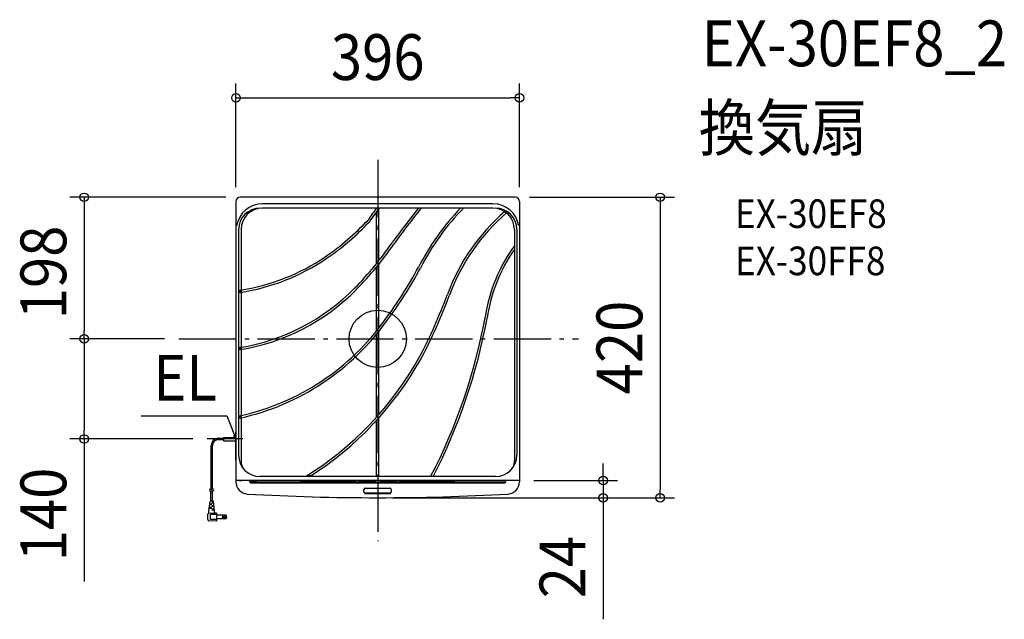
# Model space of a CAD drawing. Extents: x -500 to 875, y -392 to 446.
import ezdxf
from ezdxf.enums import TextEntityAlignment as Align

# ---------------------------------------------------------------- set-up
doc = ezdxf.new("R2010")
doc.units = 0
doc.header["$LTSCALE"] = 20
doc.header["$PDMODE"] = 3
doc.header["$PDSIZE"] = -2
doc.linetypes.add('DASHDOT', pattern=[5.5, 4, -0.6, 0.3, -0.6])
for name, color, linetype in [('ARRANGE', 1, 'CONTINUOUS'), ('BASIS', 6, 'DASHDOT'), ('DETAIL', 5, 'CONTINUOUS'), ('ETC', 61, 'CONTINUOUS'), ('NOTE', 4, 'CONTINUOUS'), ('OUTLINE', 3, 'CONTINUOUS'), ('SIZE', 30, 'CONTINUOUS')]:
    doc.layers.add(name, color=color, linetype=linetype)
doc.styles.get("Standard").update_dxf_attribs({"font": 'SIMPLEX.shx', "width": 0.9, "height": 64, "bigfont": 'BIGFONT.shx'})

msp = doc.modelspace()

# ---------------------------------------------------------------- linework, layer by layer
at = {"layer": 'ARRANGE', "color": 1, "linetype": 'CONTINUOUS'}
msp.add_circle((0, 0), 40, dxfattribs=at)
msp.add_point((0, 0), dxfattribs=at)
at = {"layer": 'BASIS', "color": 6, "linetype": 'DASHDOT'}
for p, q in [((0, 250.4), (0, -282.9)), ((-277.8, 0), (280.7, 0))]:
    msp.add_line(p, q, dxfattribs=at)
at = {"layer": 'DETAIL', "color": 5, "linetype": 'CONTINUOUS'}
for p, q in [((192, 198), (-192, 198)), ((-198, 192), (-198, -196.5)), ((-198, 192), (-198, -198)), ((161, 189), (-161, 189)), ((161, 183), (-161, 183)), ((1.5, 109.1), (1.5, 183)), ((198, 192), (198, -198)), ((-1.5, 105.4), (-1.5, 177.9)), ((-198, 160), (-198, -160)), ((-198, 160), (-198, -160)), ((-194.4, 153), (-194.4, -162.5)), ((-191, 153), (-191, -6)), ((191, 153), (191, -170)), ((194.4, 153), (194.4, -162.5)), ((-191, 133.5), (-191, -170)), ((191, 113), (191, -50.9)), ((-1.5, 11.4), (-1.5, 100.6)), ((1.5, 15.2), (1.5, 104.3)), ((-192.7, 67.6), (-192.7, 65.5)), ((-1.5, -109.3), (-1.5, 6.6)), ((1.5, -105.9), (1.5, 10.3)), ((-192.7, -12.5), (-192.7, -14.5)), ((191, -50.9), (191, -162.5)), ((-192.7, -108), (-192.7, -110.1)), ((-1.5, -192.5), (-1.5, -113.7)), ((1.5, -192.5), (1.5, -110.4)), ((-215.5, -137.6), (-215.5, -142.5)), ((-215.5, -137.6), (-197.9, -137.6)), ((-232.7, -210.6), (-232.7, -148.8)), ((-230.8, -209.9), (-230.8, -148.8)), ((-222.8, -138.9), (-215.5, -138.9)), ((-222.8, -140.8), (-215.5, -140.8)), ((-215.5, -142.5), (-197.9, -142.5)), ((164.4, -192.5), (-164.4, -192.5)), ((-93.9, -191.5), (-97.7, -191.5)), ((-57, -198), (-198, -198)), ((-198, -198), (-198, -199.9)), ((-169.5, -198), (-195.5, -198)), ((-193.3, -198), (-190, -198)), ((-179.5, -198), (-169, -198)), ((-178.5, -198.5), (-178.5, -198)), ((-178.5, -200), (-178.5, -198)), ((-178.5, -199.8), (-178.5, -198)), ((-178.5, -199.6), (-32.2, -199.6)), ((-178.4, -200.5), (-178.5, -199.8)), ((-177.5, -201), (177.5, -201)), ((198, -198), (-169.5, -198)), ((128.3, -201), (-128.7, -201)), ((-108.3, -198), (107.9, -198)), ((-51.5, -198), (-55.5, -198)), ((-5, -198), (-50, -198)), ((-31.7, -198), (-31.7, -199.1)), ((-31.2, -199.7), (-31.5, -200.8)), ((-31.2, -198.3), (-31.2, -199.5)), ((-30.1, -201), (-30.1, -198)), ((-27.2, -198), (-27.2, -201)), ((-26.2, -199.5), (-26.2, -198.3)), ((-25.8, -200.8), (-26.1, -199.7)), ((-25.7, -199.1), (-25.7, -198)), ((-5.2, -199.6), (-25.2, -199.6)), ((-4.3, -199.8), (-5, -201)), ((-4.7, -198), (-4.7, -199.1)), ((-4.2, -198.3), (-4.2, -199.3)), ((-3.5, -198), (3.5, -198)), ((-3.2, -198), (-3.2, -201)), ((2.8, -198), (2.8, -201)), ((3.8, -199.3), (3.8, -198.3)), ((4.6, -201), (4, -199.8)), ((4.3, -199.1), (4.3, -198)), ((24.8, -199.6), (4.8, -199.6)), ((5, -198), (50, -198)), ((25.3, -198), (25.3, -199.1)), ((25.8, -199.7), (25.5, -200.8)), ((25.8, -198.3), (25.8, -199.5)), ((26.9, -198), (26.9, -201)), ((29.8, -198), (29.8, -201)), ((30.8, -199.5), (30.8, -198.3)), ((31.2, -200.8), (30.9, -199.7)), ((31.3, -199.1), (31.3, -198)), ((31.8, -199.6), (178.5, -199.6)), ((51.5, -198), (55.5, -198)), ((178.5, -199.8), (178.4, -200.5)), ((178.5, -200), (178.5, -198)), ((178.5, -199.8), (178.5, -198)), ((198, -198), (198, -199.9)), ((-234, -210.5), (-234.9, -210)), ((-234, -212.9), (-234.9, -212.4)), ((-233, -210.6), (-234, -210.5)), ((-233, -213), (-234, -212.9)), ((-232.1, -210.3), (-233, -210.6)), ((-233, -210.6), (-233, -210.6)), ((-232.1, -212.7), (-233, -213)), ((-233, -213), (-233, -213)), ((-233, -226.9), (-233, -213)), ((-231, -209.9), (-232.1, -210.3)), ((-231, -212.3), (-232.1, -212.7)), ((-229.7, -210), (-231, -209.9)), ((-231, -209.9), (-231, -209.9)), ((-229.7, -212.4), (-231, -212.3)), ((-231, -212.3), (-231, -212.3)), ((-230.6, -226.9), (-230.6, -212.3)), ((-228.4, -210.3), (-229.7, -210)), ((-228.4, -212.7), (-229.7, -212.4)), ((-19.2, -213.8), (-19.2, -210.5)), ((-17.5, -215.4), (16.5, -215.4)), ((-17.2, -208.5), (16.8, -208.5)), ((18.8, -210.5), (18.8, -213.8)), ((-235.8, -240.5), (-234.2, -227.2)), ((-231.8, -232.1), (-234.8, -232.1)), ((-231.8, -230.9), (-234.6, -230.9)), ((-229.7, -226.9), (-233.8, -226.9)), ((-233, -226.9), (-233, -226.8)), ((-232.6, -232.1), (-232.6, -230.9)), ((-229.2, -228.5), (-231.8, -228.5)), ((-229, -229.7), (-231.8, -229.7)), ((-228.6, -233.3), (-231.8, -233.3)), ((-231, -229.7), (-231, -228.5)), ((-231, -234.5), (-231, -233.3)), ((-230.6, -226.9), (-230.6, -226.8)), ((-227.8, -240.5), (-229.3, -227.2)), ((-237.4, -252.6), (-237.4, -245.2)), ((-235.9, -243.6), (-224.6, -242.9)), ((-235.8, -242.9), (-235.8, -240.5)), ((-231.8, -236.9), (-235.3, -236.9)), ((-231.8, -235.7), (-235.2, -235.7)), ((-224.6, -245.3), (-233.4, -245.3)), ((-233.4, -252.5), (-233.4, -245.3)), ((-232.6, -236.9), (-232.6, -235.7)), ((-228.5, -234.5), (-231.8, -234.5)), ((-228, -238.1), (-231.8, -238.1)), ((-227.9, -239.3), (-231.8, -239.3)), ((-231, -239.3), (-231, -238.1)), ((-227.8, -242.2), (-227.8, -240.5)), ((-224.6, -254.9), (-224.6, -242.9)), ((-211.7, -246.3), (-224.6, -246.3)), ((-211.7, -251.4), (-211.7, -246.3)), ((-224.6, -254.9), (-235.9, -254.2)), ((-224.6, -252.5), (-233.4, -252.5)), ((-211.7, -251.4), (-224.6, -251.4))]:
    msp.add_line(p, q, dxfattribs=at)
for radius in [1.56, 1.24]:
    msp.add_circle((-215.2, -248.9), radius, dxfattribs=at)
for centre, radius, start, end in [((-192, 192), 6, 90, 180), ((192, 192), 6, 0, 90), ((-161, 152.5), 36.5, 90, 171.4526), ((-164.4, 153), 30, 90, 180), ((-161, 153), 30, 90, 180), ((-161, 153), 30, 90, 180), ((463.9, -163.1), 580, 143.3637, 145.3993), ((463.9, -163.1), 577, 143.1419, 145.3993), ((1201.2, -723.8), 1460, 141.6015, 144.0034), ((1201.2, -723.8), 1457, 141.5079, 144.0034), ((360.2, -53.5), 340, 135.9161, 153.1068), ((360.2, -53.5), 337, 135.42, 153.1068), ((161, 152.5), 36.5, 8.5474, 90), ((161, 153), 30, 0, 90), ((164.4, 153), 30, 0, 90), ((-276.6, 412), 360, 304.3356, 316.9456), ((360.4, -34), 280, 130.7826, 159.8966), ((360.4, -34), 277, 130.6416, 159.8966), ((-276.6, 412), 363, 304.3356, 316.9807), ((-359.4, 394.4), 460, 315.3697, 325.5579), ((-359.4, 394.4), 463, 315.3697, 325.5579), ((377.4, -4.4), 230, 144.1592, 171.4583), ((377.4, -4.4), 227, 145.2212, 171.4583), ((-236.4, 354.7), 290, 278.7527, 304.1745), ((-236.4, 354.7), 293, 278.6924, 304.1745), ((-454.1, 374.5), 580, 323.2244, 331.7825), ((-454.1, 374.5), 583, 323.2244, 331.7825), ((-239.1, 274.2), 290, 279.2964, 315.5782), ((-239.1, 274.2), 293, 279.2323, 315.5782), ((-192.2, 67.6), 0.5, 98.7527, 180), ((-192.2, 65.5), 0.5, 180, 278.6924), ((-190.5, 67.8), 0.5, 99.0889, 180), ((-190.5, 65.8), 0.5, 180, 279.0262), ((-578.2, 311), 720, 332.1623, 339.7913), ((-578.2, 311), 723, 332.1623, 339.7913), ((-636.8, 174.7), 800, 332.6798, 349.5632), ((-636.8, 174.7), 803, 332.7903, 349.5632), ((-266.6, 224.2), 340, 282.6263, 324.5939), ((-266.6, 224.2), 343, 282.5514, 324.5939), ((-192.2, -12.5), 0.5, 99.2964, 180), ((-192.2, -14.5), 0.5, 180, 279.2323), ((-343.5, 198.4), 460, 301.8097, 330.9078), ((-343.5, 198.4), 463, 302.4032, 330.9078), ((-192.2, -108), 0.5, 102.6263, 180), ((-192.2, -110.1), 0.5, 180, 282.5514), ((-222.8, -148.8), 9.92, 90, 180), ((-222.8, -148.8), 8, 90, 180), ((-164.4, -162.5), 30, 180, 270), ((164.4, -162.5), 30, 270, 0), ((-171, -170), 20, 180, 228.6544), ((171, -170), 20, 311.3456, 0), ((-97.7, -191), 0.5, 122.2612, 270), ((-93.9, -191), 0.5, 270, 302.6516), ((-181, -199.9), 17, 180, 265.5357), ((-177.5, -200), 1, 180, 270), ((-32.2, -199.1), 0.5, 270, 0), ((-32.2, -198.3), 0.5, 0, 36.9201), ((-33.4, -200.3), 2, 339.5005, 345), ((-30.7, -198.3), 0.5, 143.0704, 180), ((-32.2, -199.5), 1, 345, 0), ((-26.7, -198.3), 0.5, 0, 36.9296), ((-25.2, -199.5), 1, 180, 195), ((-23.9, -200.3), 2, 195, 200.4995), ((-25.2, -198.3), 0.5, 143.0799, 180), ((-25.2, -199.1), 0.5, 180, 270), ((-5.2, -199.1), 0.5, 270, 0), ((-5.2, -198.3), 0.5, 0, 36.9201), ((-5.2, -199.3), 1, 330, 0), ((-3.7, -198.3), 0.5, 143.0704, 180), ((3.3, -198.3), 0.5, 0, 36.9296), ((4.8, -199.3), 1, 180, 210), ((4.8, -198.3), 0.5, 143.0799, 180), ((4.8, -199.1), 0.5, 180, 270), ((24.8, -199.1), 0.5, 270, 0), ((24.8, -198.3), 0.5, 0, 36.9201), ((23.6, -200.3), 2, 339.5004, 345), ((26.3, -198.3), 0.5, 143.0704, 180), ((24.8, -199.5), 1, 345, 0), ((30.3, -198.3), 0.5, 0, 36.9296), ((31.8, -199.5), 1, 180, 195), ((33.1, -200.3), 2, 195, 200.4995), ((31.8, -198.3), 0.5, 143.0799, 180), ((31.8, -199.1), 0.5, 180, 270), ((177.5, -200), 1, 270, 0), ((181, -199.9), 17, 274.4643, 0), ((0, 3002.6), 3224.6, 266.7589, 270.0003), ((-17.2, -210.5), 2, 90, 180), ((-17.1, -213.3), 2.13, 193.318, 259.7918), ((-17.1, -214), 2.07, 173.9744, 268.3828), ((-0.2, 2375.5), 2591.6, 269.6242, 270.3758), ((0, 3002.6), 3224.6, 269.9997, 273.2411), ((16.8, -210.5), 2, 0, 90), ((16.8, -213.3), 2.13, 272.0967, 346.7927), ((16.7, -214), 2.13, 273.1372, 5.5255), ((-233.8, -227.3), 0.4, 90, 173.2902), ((-229.7, -227.3), 0.4, 6.7098, 90), ((-235.8, -245.2), 1.6, 93.5763, 180), ((-236.6, -242.9), 0.8, 289.4712, 0), ((-227, -242.2), 0.8, 180, 273.5763), ((-215.8, -248.9), 4.8, 328.3318, 31.6682), ((-235.8, -252.6), 1.6, 180, 266.4237)]:
    msp.add_arc(centre, radius, start, end, dxfattribs=at)
at = {"layer": 'NOTE', "color": 4, "linetype": 'CONTINUOUS'}
for p, q in [((-330.7, -107.6), (-210.9, -107.6)), ((-210.9, -107.6), (-202.4, -128.7)), ((-197.9, -139.9), (-202.4, -128.7)), ((-201.6, -134.9), (-197.9, -139.9)), ((-197.9, -139.9), (-198.6, -133.7)), ((-198, -170), (-198, -130)), ((-188.6, -139.9), (-238.5, -139.9))]:
    msp.add_line(p, q, dxfattribs=at)
at = {"layer": 'OUTLINE', "color": 3, "linetype": 'CONTINUOUS'}
for p, q in [((192, 198), (-192, 198)), ((-198, 192), (-198, -198)), ((-198, 192), (-198, -196.5)), ((198, 192), (198, -198)), ((-198, 160), (-198, -160)), ((-198, 160), (-198, -160)), ((-198, -198), (-198, -199.9)), ((198, -198), (198, -199.9))]:
    msp.add_line(p, q, dxfattribs=at)
for centre, radius, start, end in [((-192, 192), 6, 90, 180), ((192, 192), 6, 0, 90), ((-181, -199.9), 17, 180, 265.5357), ((181, -199.9), 17, 274.4643, 0), ((0, 3002.6), 3224.6, 266.7589, 270.0003), ((0, 3002.6), 3224.6, 269.9997, 273.2411)]:
    msp.add_arc(centre, radius, start, end, dxfattribs=at)
at = {"layer": 'SIZE', "color": 30, "linetype": 'CONTINUOUS'}
for p, q in [((-198, 212), (-198, 357)), ((198, 212), (198, 357)), ((-198, 337), (-186, 337)), ((-186, 337), (186, 337)), ((198, 337), (186, 337)), ((-212, 198), (-430.1, 198)), ((-410.1, 198), (-410.1, 186)), ((212, 198), (414.7, 198)), ((394.7, 198), (394.7, 186)), ((-410.1, 186), (-410.1, 12)), ((394.7, 186), (394.7, -210)), ((-297.8, 0), (-430.1, 0)), ((-297.8, 0), (-430.1, 0)), ((-410.1, 0), (-410.1, 12)), ((-410.1, 0), (-410.1, -12)), ((-410.1, -12), (-410.1, -127.9)), ((-410.1, -139.9), (-410.1, -127.9)), ((-258.5, -139.9), (-430.1, -139.9)), ((-410.1, -139.9), (-410.1, -339)), ((315.1, -186), (315.1, -174)), ((315.1, -198), (315.1, -186)), ((218, -198), (335.1, -198)), ((315.1, -198), (315.1, -222)), ((394.7, -222), (394.7, -210)), ((20, -222), (414.7, -222)), ((20, -222), (335.1, -222)), ((315.1, -222), (315.1, -234)), ((315.1, -234), (315.1, -392))]:
    msp.add_line(p, q, dxfattribs=at)
for centre in [(-198, 337), (198, 337), (-410.1, 198), (394.7, 198), (-410.1, 0), (-410.1, 0), (-410.1, -139.9), (315.1, -198), (315.1, -222), (394.7, -222)]:
    msp.add_circle(centre, 6, dxfattribs=at)

# ---------------------------------------------------------------- texts
at = {"layer": 'ETC', "color": 61, "linetype": 'CONTINUOUS', "width": 0.9}
for s, height, p in [('EX-30EF8_2', 64, (452.7, 381.2)), ('換気扇', 64, (448.5, 263.2)), ('EX-30EF8', 40, (499.2, 155.1)), ('EX-30FF8', 40, (499.2, 89.1))]:
    msp.add_text(s, height=height, dxfattribs=at).set_placement(p)
at = {"layer": 'NOTE', "color": 4, "linetype": 'CONTINUOUS', "width": 0.9}
msp.add_text('EL', height=64, dxfattribs=at).set_placement((-313.7, -86.3))
at = {"layer": 'SIZE', "color": 30, "linetype": 'CONTINUOUS', "width": 0.9}
msp.add_text('396', height=64, dxfattribs=at).set_placement((0, 362), align=Align.CENTER)
for s, p in [('198', (-435.1, 93)), ('420', (369.7, -12)), ('140', (-435.1, -245.4)), ('24', (290.1, -319))]:
    msp.add_text(s, height=64, rotation=90, dxfattribs=at).set_placement(p, align=Align.CENTER)

doc.saveas('drawing.dxf')
